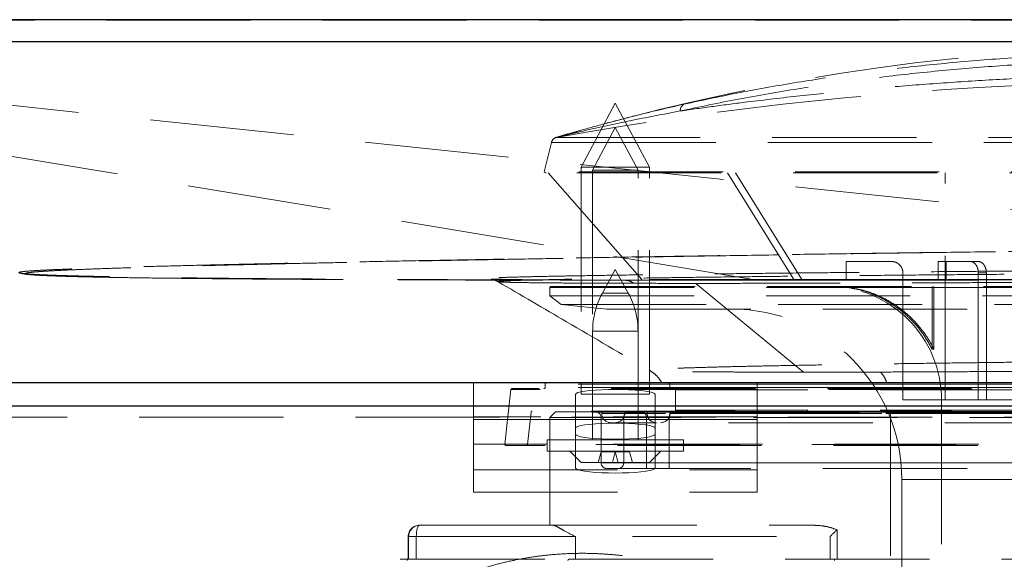
# Model space of a CAD drawing. Units: millimetres. Extents: x 200 to 2050, y 50 to 2920.
# Drawn here: x 400 to 486, y 2727 to 2774 of the extents above; entities that cross this region are included whole.
import ezdxf

# ---------------------------------------------------------------- set-up
doc = ezdxf.new("R2010")
doc.units = ezdxf.units.MM
doc.header["$LTSCALE"] = 10
doc.linetypes.add('HIDDEN', pattern=[1.905, 1.27, -0.635])

msp = doc.modelspace()

# ---------------------------------------------------------------- linework, layer by layer
at = {"color": 7, "linetype": 'Continuous', "lineweight": 25}
for p, q in [((572.346, 2774.309), (323.737, 2774.309)), ((572.346, 2772.361), (323.737, 2772.361)), ((572.346, 2742.309), (322.95, 2742.309)), ((321.241, 2740.309), (575.241, 2740.309))]:
    msp.add_line(p, q, dxfattribs=at)
at = {"color": 7, "linetype": 'HIDDEN', "lineweight": 18}
for p, q in [((518.476, 2754.315), (326.449, 2774.298)), ((464.562, 2751.372), (326.539, 2774.277)), ((323.737, 2772.361), (1123.455, 2772.361)), ((452.088, 2766.945), (449.088, 2761.309)), ((455.088, 2761.309), (452.088, 2766.945)), ((452.088, 2764.817), (450.088, 2761.06)), ((454.088, 2761.06), (452.088, 2764.817)), ((446.456, 2763.501), (445.83, 2760.921)), ((556.193, 2763.501), (446.467, 2763.501)), ((447.534, 2764.05), (446.868, 2763.935)), ((446.868, 2763.935), (555.792, 2763.935)), ((556.83, 2760.921), (445.83, 2760.921)), ((556.657, 2760.821), (446.003, 2760.821)), ((446.157, 2760.821), (454.419, 2751.41)), ((455.088, 2761.309), (449.088, 2761.309)), ((449.088, 2761.309), (449.088, 2741.309)), ((454.088, 2761.06), (450.088, 2761.06)), ((450.088, 2761.06), (450.088, 2741.309)), ((454.088, 2741.309), (454.088, 2761.06)), ((455.088, 2741.309), (455.088, 2761.309)), ((461.965, 2760.821), (467.807, 2751.41)), ((468.514, 2751.41), (462.672, 2760.821)), ((481.157, 2740.821), (481.157, 2760.821)), ((472.419, 2753.011), (472.423, 2753.011)), ((472.419, 2753.011), (472.419, 2751.41)), ((476.424, 2753.011), (472.423, 2753.011)), ((472.423, 2753.011), (472.423, 2751.41)), ((480.536, 2753.011), (481.243, 2753.011)), ((480.536, 2751.41), (480.536, 2753.011)), ((484.072, 2753.011), (481.243, 2753.011)), ((481.243, 2753.011), (481.243, 2751.41)), ((452.088, 2752.309), (450.95, 2750.234)), ((453.226, 2750.234), (452.088, 2752.309)), ((477.424, 2752.011), (477.419, 2752.011)), ((477.419, 2752.011), (477.419, 2740.821)), ((477.424, 2740.821), (477.424, 2752.011)), ((484.072, 2752.011), (484.779, 2752.011)), ((484.072, 2752.011), (484.072, 2740.821)), ((484.779, 2752.011), (484.072, 2752.011)), ((484.779, 2740.821), (484.779, 2752.011)), ((441.778, 2751.236), (441.778, 2751.236)), ((454.721, 2751.355), (453.012, 2751.358)), ((454.419, 2751.41), (454.421, 2751.41)), ((467.807, 2751.41), (454.421, 2751.41)), ((459.191, 2751.084), (468.68, 2743.259)), ((467.807, 2751.41), (468.514, 2751.41)), ((481.243, 2751.41), (468.514, 2751.41)), ((446.33, 2750.721), (446.33, 2749.991)), ((446.33, 2750.721), (472.19, 2750.721)), ((446.33, 2750.721), (556.33, 2750.721)), ((446.43, 2750.821), (556.23, 2750.821)), ((450.953, 2750.234), (453.223, 2750.234)), ((472.221, 2750.764), (472.221, 2750.821)), ((472.221, 2750.764), (472.387, 2750.764)), ((472.387, 2750.764), (472.387, 2750.821)), ((472.413, 2750.721), (495.973, 2750.721)), ((479.995, 2745.28), (479.995, 2750.821)), ((480.161, 2745.28), (480.161, 2750.821)), ((446.33, 2749.991), (556.33, 2749.991)), ((446.33, 2749.991), (447.325, 2749.222)), ((555.335, 2749.222), (447.325, 2749.222)), ((447.325, 2749.222), (451.33, 2748.821)), ((451.33, 2748.821), (551.33, 2748.821)), ((454.088, 2746.868), (450.088, 2746.868)), ((450.088, 2746.868), (450.088, 2737.309)), ((454.088, 2737.309), (454.088, 2746.868)), ((480.161, 2745.28), (479.995, 2745.28)), ((439.586, 2739.309), (439.586, 2742.309)), ((442.884, 2741.72), (442.342, 2736.92)), ((559.771, 2741.72), (442.886, 2741.72)), ((559.676, 2741.809), (442.983, 2741.809)), ((445.894, 2742.209), (445.894, 2741.909)), ((556.761, 2742.209), (445.896, 2742.209)), ((556.761, 2741.909), (445.896, 2741.909)), ((456.894, 2742.209), (456.894, 2741.909)), ((545.762, 2742.209), (456.897, 2742.209)), ((545.762, 2741.909), (456.897, 2741.909)), ((457.394, 2741.709), (457.394, 2739.909)), ((545.262, 2741.709), (457.398, 2741.709)), ((464.586, 2739.309), (464.586, 2742.309)), ((448.586, 2737.793), (448.586, 2741.305)), ((449.088, 2741.309), (455.088, 2741.309)), ((455.586, 2741.305), (455.586, 2737.793)), ((477.419, 2740.821), (477.424, 2740.821)), ((481.157, 2740.821), (477.424, 2740.821)), ((480.83, 2740.821), (480.83, 2713.821)), ((480.836, 2740.821), (484.072, 2740.821)), ((484.072, 2740.821), (481.157, 2740.821)), ((484.072, 2740.821), (484.779, 2740.821)), ((487.419, 2740.821), (484.779, 2740.821)), ((557.9, 2739.827), (444.76, 2739.827)), ((446.83, 2739.777), (446.33, 2739.277)), ((446.83, 2739.777), (552.677, 2739.777)), ((549.666, 2739.809), (452.994, 2739.809)), ((545.262, 2739.909), (457.398, 2739.909)), ((476.33, 2739.777), (476.33, 2726.777)), ((575.241, 2739.309), (321.241, 2739.309)), ((464.586, 2739.333), (439.586, 2739.333)), ((439.586, 2739.309), (439.586, 2739.101)), ((439.586, 2739.101), (464.586, 2739.101)), ((439.586, 2734.668), (439.586, 2739.101)), ((464.586, 2739.099), (439.586, 2739.099)), ((444.66, 2739.738), (444.34, 2736.898)), ((557.995, 2739.738), (444.665, 2739.738)), ((553.148, 2739.277), (446.33, 2739.277)), ((446.33, 2739.277), (446.33, 2729.777)), ((450.83, 2739.277), (450.83, 2735.277)), ((450.894, 2739.727), (450.894, 2739.609)), ((551.762, 2739.727), (450.898, 2739.727)), ((551.762, 2739.609), (450.898, 2739.609)), ((452.83, 2739.277), (452.83, 2735.277)), ((452.894, 2739.709), (452.894, 2739.609)), ((549.762, 2739.709), (452.896, 2739.709)), ((549.762, 2739.609), (452.896, 2739.609)), ((454.83, 2739.277), (454.83, 2734.777)), ((454.894, 2739.709), (454.894, 2739.609)), ((547.762, 2739.709), (454.898, 2739.709)), ((547.762, 2739.609), (454.898, 2739.609)), ((456.83, 2739.277), (456.83, 2734.777)), ((456.894, 2739.709), (456.894, 2739.609)), ((545.762, 2739.709), (456.897, 2739.709)), ((545.762, 2739.609), (456.897, 2739.609)), ((464.586, 2739.101), (464.586, 2739.309)), ((464.586, 2734.668), (464.586, 2739.101)), ((550.966, 2738.809), (451.694, 2738.809)), ((446.088, 2737.309), (458.088, 2737.309)), ((446.088, 2737.309), (446.088, 2736.309)), ((448.586, 2734.816), (448.586, 2737.793)), ((455.586, 2734.816), (455.586, 2737.793)), ((458.088, 2736.309), (458.088, 2737.309)), ((464.586, 2736.914), (439.586, 2736.914)), ((560.313, 2736.92), (442.344, 2736.92)), ((560.218, 2736.809), (442.442, 2736.809)), ((558.315, 2736.898), (444.342, 2736.898)), ((446.088, 2736.309), (458.088, 2736.309)), ((448.088, 2736.309), (449.088, 2735.309)), ((455.088, 2735.309), (456.088, 2736.309)), ((450.838, 2736.242), (450.588, 2735.309)), ((452.088, 2736.242), (450.838, 2736.242)), ((452.088, 2736.242), (451.838, 2735.309)), ((452.088, 2736.242), (452.338, 2735.309)), ((452.088, 2736.242), (453.338, 2736.242)), ((453.338, 2736.242), (453.588, 2735.309)), ((439.586, 2734.668), (464.586, 2734.668)), ((439.586, 2732.683), (439.586, 2734.668)), ((449.088, 2735.309), (455.088, 2735.309)), ((551.826, 2735.277), (450.834, 2735.277)), ((451.33, 2734.777), (548.437, 2734.777)), ((452.83, 2735.277), (549.82, 2735.277)), ((464.586, 2732.683), (464.586, 2734.668)), ((525.33, 2733.821), (477.33, 2733.821)), ((477.33, 2733.821), (477.33, 2713.821)), ((439.586, 2732.683), (464.586, 2732.683)), ((434.836, 2729.777), (446.581, 2729.777)), ((446.581, 2729.777), (469.448, 2729.777)), ((471.636, 2726.777), (471.636, 2729.377)), ((433.836, 2728.777), (433.836, 2726.777)), ((434.553, 2728.777), (433.84, 2728.777)), ((448.572, 2728.777), (433.876, 2728.777)), ((433.876, 2728.777), (433.876, 2726.777)), ((434.553, 2728.777), (471.004, 2728.777)), ((434.553, 2726.777), (434.553, 2728.777)), ((448.572, 2726.777), (448.572, 2728.777)), ((471.004, 2728.777), (471.004, 2726.777)), ((433.139, 2726.777), (433.175, 2726.777)), ((433.175, 2726.777), (448.012, 2726.777)), ((448.012, 2726.777), (556.913, 2726.777))]:
    msp.add_line(p, q, dxfattribs=at)
at = {"color": 7, "linetype": 'HIDDEN', "lineweight": 18, "flags": 128}
for points in [[(572.346, 2774.236), (449.442, 2774.262), (326.539, 2774.277)], [(454.421, 2751.41), (450.395, 2755.996), (446.159, 2760.821)], [(448.586, 2741.305), (448.639, 2741.382), (448.797, 2741.456), (449.054, 2741.525), (449.404, 2741.588), (449.836, 2741.642), (450.336, 2741.686), (450.888, 2741.718), (451.478, 2741.738), (452.086, 2741.745), (452.693, 2741.738), (453.283, 2741.718), (453.836, 2741.686), (454.335, 2741.642), (454.767, 2741.588), (455.117, 2741.525), (455.374, 2741.456), (455.532, 2741.382), (455.586, 2741.305)], [(448.586, 2738.329), (448.639, 2738.405), (448.797, 2738.479), (449.054, 2738.549), (449.404, 2738.611), (449.836, 2738.666), (450.336, 2738.709), (450.888, 2738.742), (451.478, 2738.762), (452.086, 2738.768), (452.693, 2738.762), (453.283, 2738.742), (453.836, 2738.709), (454.335, 2738.666), (454.767, 2738.611), (455.117, 2738.549), (455.374, 2738.479), (455.532, 2738.405), (455.586, 2738.329)], [(455.586, 2737.793), (455.532, 2737.716), (455.374, 2737.642), (455.117, 2737.573), (454.767, 2737.51), (454.335, 2737.456), (453.836, 2737.412), (453.283, 2737.38), (452.693, 2737.36), (452.086, 2737.353), (451.478, 2737.36), (450.888, 2737.38), (450.336, 2737.412), (449.836, 2737.456), (449.404, 2737.51), (449.054, 2737.573), (448.797, 2737.642), (448.639, 2737.716), (448.586, 2737.793)], [(455.586, 2734.816), (455.532, 2734.74), (455.374, 2734.666), (455.117, 2734.597), (454.767, 2734.534), (454.335, 2734.48), (453.836, 2734.436), (453.283, 2734.404), (452.693, 2734.384), (452.086, 2734.377), (451.478, 2734.384), (450.888, 2734.404), (450.336, 2734.436), (449.836, 2734.48), (449.404, 2734.534), (449.054, 2734.597), (448.797, 2734.666), (448.639, 2734.74), (448.586, 2734.816)], [(434.553, 2728.777), (434.558, 2728.972), (434.575, 2729.16), (434.601, 2729.333), (434.636, 2729.484), (434.679, 2729.609), (434.727, 2729.701), (434.781, 2729.758), (434.836, 2729.777)], [(433.756, 2726.677), (433.757, 2726.697), (433.758, 2726.716), (433.761, 2726.733), (433.764, 2726.748), (433.769, 2726.76), (433.774, 2726.77), (433.779, 2726.775), (433.784, 2726.777)]]:
    msp.add_lwpolyline(points, dxfattribs=at)
at = {"color": 7, "linetype": 'HIDDEN', "lineweight": 18}
for centre, radius, start, end in [((501.916, 2578.229), 193.693, 90.17326, 105.65865), ((502.271, 2454.99), 313.873, 91.74341, 100.16637), ((458.466, 2766.305), 0.654, 120.56197, 183.26044), ((447.039, 2763.36), 0.6, 106.51099, 166.36792), ((446.003, 2761.021), 0.2, 210, 270), ((446.43, 2750.721), 0.1, 90, 180), ((457.088, 2746.868), 7, 151.26436, 180), ((447.088, 2746.868), 7, 0, 28.73564), ((470.83, 2740.821), 10, 0, 90), ((462.33, 2733.821), 15, 0, 90), ((442.983, 2741.709), 0.1, 90, 173.56233), ((445.794, 2741.909), 0.1, 270, 0), ((445.994, 2742.209), 0.1, 90, 180), ((456.794, 2742.209), 0.1, 0, 90), ((456.994, 2741.909), 0.1, 180, 270), ((457.294, 2741.709), 0.1, 0, 90), ((444.76, 2739.727), 0.1, 90, 173.56233), ((450.33, 2739.277), 0.5, 0, 90), ((450.794, 2739.727), 0.1, 0, 90), ((453.33, 2739.277), 0.5, 90, 180), ((452.994, 2739.709), 0.1, 90, 180), ((454.33, 2739.277), 0.5, 0, 90), ((454.794, 2739.709), 0.1, 0, 90), ((457.33, 2739.277), 0.5, 90, 180), ((456.994, 2739.709), 0.1, 90, 180), ((457.294, 2739.909), 0.1, 270, 0), ((451.694, 2739.609), 0.8, 180, 270), ((452.094, 2739.609), 0.8, 270, 0), ((455.694, 2739.609), 0.8, 180, 270), ((456.094, 2739.609), 0.8, 270, 0), ((442.442, 2736.909), 0.1, 173.56233, 270), ((444.241, 2736.909), 0.1, 270, 353.56233), ((451.33, 2735.277), 0.5, 180, 270), ((452.33, 2735.277), 0.5, 270, 0), ((434.836, 2728.777), 1, 90, 180), ((434.856, 2728.797), 0.98, 91.21662, 181.16712), ((448.014, 2726.679), 0.098, 91.21979, 181.16791)]:
    msp.add_arc(centre, radius, start, end, dxfattribs=at)
msp.add_ellipse((471.287, 2728.777), major_axis=(0.99, 0.99), ratio=0.144243, start_param=1.07055, end_param=1.714051, dxfattribs=at)
for points, knots in [([(326.449, 2774.298), (388.098, 2774.295), (511.396, 2774.288), (696.342, 2774.245), (881.289, 2774.268), (1004.586, 2774.286), (1066.235, 2774.294)], [0, 0, 0, 0, 0.25, 0.5, 0.75, 1, 1, 1, 1]), ([(458.134, 2766.868), (459.773, 2767.219), (463.054, 2767.92), (468.129, 2768.812), (473.351, 2769.593), (478.723, 2770.243), (484.226, 2770.761), (489.712, 2771.131), (495.16, 2771.358), (500.551, 2771.446), (506, 2771.398), (511.491, 2771.206), (517.002, 2770.871), (522.551, 2770.389), (528.114, 2769.753), (533.691, 2768.951), (539.186, 2768.005), (542.746, 2767.247), (544.526, 2766.868)], [0, 0, 0, 0, 0.060933, 0.121909, 0.182837, 0.245572, 0.308361, 0.371093, 0.431189, 0.491335, 0.551431, 0.613429, 0.675483, 0.737482, 0.802634, 0.867788, 0.933893, 1, 1, 1, 1]), ([(544.847, 2766.268), (543.08, 2766.639), (539.547, 2767.381), (534.043, 2768.318), (528.402, 2769.12), (522.799, 2769.752), (517.294, 2770.226), (511.912, 2770.554), (506.438, 2770.753), (500.888, 2770.813), (495.283, 2770.729), (489.733, 2770.504), (484.258, 2770.142), (478.874, 2769.65), (473.51, 2769.02), (468.19, 2768.248), (462.919, 2767.342), (459.515, 2766.626), (457.813, 2766.268)], [0, 0, 0, 0, 0.065144, 0.130285, 0.196365, 0.262443, 0.322562, 0.382729, 0.442847, 0.504863, 0.566934, 0.62895, 0.689844, 0.75079, 0.811687, 0.874439, 0.937244, 1, 1, 1, 1]), ([(457.813, 2766.268), (458.786, 2766.405), (460.73, 2766.681), (464.235, 2767.131), (468.345, 2767.612), (473.095, 2768.097), (477.936, 2768.521), (482.846, 2768.878), (487.803, 2769.161), (493.103, 2769.38), (498.739, 2769.503), (504.429, 2769.496), (509.837, 2769.369), (514.94, 2769.156), (519.993, 2768.864), (524.984, 2768.498), (529.91, 2768.064), (534.748, 2767.565), (539.476, 2767.005), (542.816, 2766.56), (544.583, 2766.306), (544.847, 2766.268)], [0, 0, 0, 0, 0.036323, 0.072645, 0.12802, 0.183561, 0.239187, 0.294815, 0.350358, 0.405734, 0.471435, 0.537137, 0.593942, 0.650747, 0.707161, 0.763751, 0.820432, 0.877114, 0.933707, 0.990123, 1, 1, 1, 1]), ([(446.872, 2763.935), (446.894, 2763.942), (446.945, 2763.957), (447.092, 2764), (447.329, 2764.07), (447.651, 2764.164), (448.263, 2764.343), (449.523, 2764.705), (451.387, 2765.219), (454.37, 2766), (456.629, 2766.521), (458.134, 2766.868)], [0, 0, 0, 0, 0.007088, 0.0162408, 0.0380142, 0.0654098, 0.0965211, 0.1933769, 0.395115, 0.5972073, 1, 1, 1, 1]), ([(457.813, 2766.268), (456.316, 2765.985), (453.332, 2765.421), (450.092, 2764.707), (448.169, 2764.253), (447.611, 2764.118), (447.334, 2764.05), (447.137, 2764.001), (447.024, 2763.973), (446.982, 2763.962), (446.968, 2763.958), (446.965, 2763.957)], [0, 0, 0, 0, 0.4111482, 0.8197783, 0.915618, 0.9455689, 0.9709742, 0.9893803, 0.9958667, 0.9990406, 1, 1, 1, 1]), ([(446.469, 2763.501), (446.484, 2763.546), (446.513, 2763.636), (446.592, 2763.75), (446.652, 2763.804), (446.672, 2763.821)], [0, 0, 0, 0, 0.4056721, 0.808769, 1, 1, 1, 1]), ([(446.469, 2763.501), (446.532, 2763.501), (446.658, 2763.501), (447.262, 2763.501), (448.167, 2763.501), (449.397, 2763.501), (450.937, 2763.501), (452.779, 2763.501), (454.911, 2763.501), (457.322, 2763.501), (459.997, 2763.501), (462.92, 2763.501), (466.073, 2763.501), (469.437, 2763.501), (472.992, 2763.501), (476.717, 2763.501), (480.59, 2763.501), (484.587, 2763.501), (488.684, 2763.501), (492.857, 2763.501), (497.081, 2763.501), (501.33, 2763.501), (505.579, 2763.501), (509.803, 2763.501), (513.976, 2763.501), (518.073, 2763.501), (522.07, 2763.501), (525.943, 2763.501), (529.668, 2763.501), (533.223, 2763.501), (536.587, 2763.501), (539.74, 2763.501), (542.663, 2763.501), (545.337, 2763.501), (547.748, 2763.501), (549.881, 2763.501), (551.723, 2763.501), (553.263, 2763.501), (554.493, 2763.501), (555.398, 2763.501), (556.002, 2763.501), (556.128, 2763.501), (556.191, 2763.501)], [0, 0, 0, 0, 0.025, 0.05, 0.075, 0.1, 0.125, 0.15, 0.175, 0.2, 0.225, 0.25, 0.275, 0.3, 0.325, 0.35, 0.375, 0.4, 0.425, 0.45, 0.475, 0.5, 0.525, 0.55, 0.575, 0.6, 0.625, 0.65, 0.675, 0.7, 0.725, 0.75, 0.775, 0.8, 0.825, 0.85, 0.875, 0.9, 0.925, 0.95, 0.975, 1, 1, 1, 1]), ([(464.562, 2751.372), (466.543, 2751.374), (470.504, 2751.378), (476.727, 2751.389), (483.145, 2751.405), (489.782, 2751.424), (496.632, 2751.449), (503.698, 2751.477), (510.978, 2751.509), (518.433, 2751.544), (526.016, 2751.581), (533.683, 2751.618), (541.423, 2751.655), (549.234, 2751.692), (557.111, 2751.73), (565.496, 2751.773), (574.402, 2751.82), (583.835, 2751.873), (593.352, 2751.927), (602.925, 2751.984), (612.515, 2752.044), (622.081, 2752.104), (631.611, 2752.167), (641.107, 2752.23), (650.568, 2752.296), (659.997, 2752.362), (669.393, 2752.431), (679.134, 2752.503), (689.199, 2752.58), (699.547, 2752.661), (709.776, 2752.743), (719.873, 2752.826), (729.842, 2752.91), (739.5, 2752.993), (748.857, 2753.075), (757.923, 2753.157), (766.886, 2753.239), (775.747, 2753.322), (784.684, 2753.408), (793.691, 2753.496), (802.755, 2753.587), (811.682, 2753.678), (820.455, 2753.77), (829.062, 2753.862), (838.006, 2753.959), (847.255, 2754.063), (856.77, 2754.172), (866.061, 2754.282), (875.17, 2754.393), (884.069, 2754.504), (892.731, 2754.616), (901.092, 2754.727), (909.154, 2754.838), (916.87, 2754.947), (924.246, 2755.056), (931.284, 2755.163), (938.025, 2755.269), (944.138, 2755.37), (949.668, 2755.465), (954.662, 2755.554), (959.418, 2755.643), (963.918, 2755.731), (968.142, 2755.818), (972.003, 2755.902), (975.514, 2755.983), (978.692, 2756.061), (981.6, 2756.138), (984.232, 2756.214), (986.539, 2756.288), (988.53, 2756.358), (990.215, 2756.426), (991.618, 2756.493), (992.726, 2756.558), (993.527, 2756.621), (993.988, 2756.679), (994.154, 2756.733), (994.07, 2756.782), (993.739, 2756.829), (993.153, 2756.875), (992.306, 2756.918), (991.188, 2756.96), (989.792, 2757), (988.113, 2757.038), (986.149, 2757.074), (983.904, 2757.107), (981.37, 2757.136), (978.546, 2757.162), (975.425, 2757.184), (972.001, 2757.203), (968.269, 2757.219), (964.224, 2757.233), (959.877, 2757.244), (955.242, 2757.254), (950.322, 2757.262), (945.14, 2757.268), (941.455, 2757.269), (939.61, 2757.27)], [0, 0, 0, 0, 0.008762, 0.017519, 0.026287, 0.035082, 0.043919, 0.052813, 0.061781, 0.070817, 0.079811, 0.088757, 0.097668, 0.106556, 0.115434, 0.124312, 0.134685, 0.145089, 0.155539, 0.166047, 0.176546, 0.187003, 0.197431, 0.207843, 0.21825, 0.228662, 0.23909, 0.249542, 0.261287, 0.273026, 0.284715, 0.296364, 0.307985, 0.319588, 0.330521, 0.341454, 0.352394, 0.363347, 0.374321, 0.38599, 0.397696, 0.409426, 0.421133, 0.432823, 0.444502, 0.458262, 0.472028, 0.485812, 0.499625, 0.513677, 0.527672, 0.541621, 0.555537, 0.569431, 0.583066, 0.596702, 0.61035, 0.624023, 0.635654, 0.64732, 0.659031, 0.670769, 0.682468, 0.694132, 0.705107, 0.716066, 0.727018, 0.737973, 0.748938, 0.759343, 0.769776, 0.780248, 0.790756, 0.801229, 0.811665, 0.820591, 0.829506, 0.838418, 0.847336, 0.856268, 0.865225, 0.874217, 0.883245, 0.892242, 0.901203, 0.910141, 0.919067, 0.927994, 0.936934, 0.945902, 0.954915, 0.963952, 0.972963, 0.981963, 0.99097, 1, 1, 1, 1]), ([(518.476, 2754.315), (515.378, 2754.276), (509.195, 2754.199), (500.293, 2754.083), (491.687, 2753.969), (483.403, 2753.855), (476.003, 2753.75), (469.418, 2753.653), (463.58, 2753.565), (457.942, 2753.477), (452.507, 2753.39), (447.174, 2753.302), (441.961, 2753.213), (436.899, 2753.122), (432.11, 2753.033), (427.611, 2752.946), (423.413, 2752.86), (419.593, 2752.777), (416.138, 2752.698), (413.034, 2752.622), (410.218, 2752.548), (407.7, 2752.475), (405.528, 2752.406), (403.695, 2752.339), (402.196, 2752.275), (401.013, 2752.212), (400.157, 2752.151), (399.638, 2752.091), (399.471, 2752.035), (399.611, 2751.983), (400.01, 2751.934), (400.685, 2751.885), (401.644, 2751.837), (402.896, 2751.789), (404.449, 2751.743), (406.303, 2751.698), (408.457, 2751.654), (410.912, 2751.614), (413.675, 2751.575), (416.751, 2751.54), (420.147, 2751.507), (423.872, 2751.478), (427.925, 2751.452), (432.293, 2751.429), (436.956, 2751.41), (441.903, 2751.395), (447.131, 2751.384), (452.648, 2751.376), (458.432, 2751.372), (462.516, 2751.372), (464.562, 2751.372)], [0, 0, 0, 0, 0.028074, 0.056041, 0.083926, 0.111754, 0.13955, 0.161384, 0.183225, 0.205087, 0.226982, 0.248926, 0.272268, 0.2957, 0.319129, 0.342476, 0.365759, 0.388998, 0.410885, 0.432768, 0.454665, 0.476597, 0.498586, 0.519483, 0.540473, 0.561444, 0.582337, 0.603173, 0.623976, 0.641799, 0.659633, 0.677495, 0.695406, 0.713388, 0.731443, 0.749436, 0.767358, 0.785231, 0.803082, 0.820936, 0.838823, 0.856773, 0.87482, 0.892855, 0.910782, 0.928635, 0.946448, 0.964257, 0.982095, 1, 1, 1, 1]), ([(403.48, 2751.709), (403.055, 2751.723), (402.198, 2751.752), (401.277, 2751.798), (400.604, 2751.846), (400.205, 2751.896), (400.07, 2751.947), (400.192, 2752), (400.563, 2752.055), (401.18, 2752.111), (402.038, 2752.168), (403.128, 2752.227), (404.451, 2752.288), (406.052, 2752.351), (407.954, 2752.418), (410.179, 2752.489), (412.657, 2752.561), (415.376, 2752.633), (418.326, 2752.707), (421.512, 2752.782), (424.831, 2752.856), (428.253, 2752.928), (431.761, 2752.999), (435.448, 2753.07), (439.306, 2753.143), (443.337, 2753.216), (447.899, 2753.295), (453.04, 2753.382), (458.804, 2753.476), (464.806, 2753.57), (471.034, 2753.665), (477.481, 2753.76), (484.552, 2753.861), (492.287, 2753.968), (500.744, 2754.081), (509.483, 2754.195), (515.546, 2754.271), (518.579, 2754.309)], [0, 0, 0, 0, 0.024737, 0.049858, 0.074685, 0.099722, 0.124993, 0.14977, 0.174738, 0.199917, 0.22504, 0.250062, 0.275268, 0.300675, 0.328411, 0.35635, 0.384515, 0.412281, 0.44014, 0.4682, 0.496124, 0.521758, 0.547535, 0.573321, 0.599018, 0.624827, 0.650761, 0.683231, 0.715836, 0.748459, 0.780898, 0.813438, 0.845974, 0.884323, 0.922794, 0.961375, 1, 1, 1, 1]), ([(477.424, 2752.011), (477.424, 2752.032), (477.422, 2752.124), (477.386, 2752.326), (477.258, 2752.597), (477.016, 2752.839), (476.725, 2752.986), (476.518, 2753.003), (476.424, 2753.011)], [0, 0, 0, 0, 0.041817, 0.176041, 0.390603, 0.605173, 0.819767, 1, 1, 1, 1]), ([(483.365, 2753.011), (483.392, 2753.009), (483.499, 2753.004), (483.681, 2752.926), (483.877, 2752.728), (484.016, 2752.447), (484.068, 2752.193), (484.072, 2752.046), (484.072, 2752.011)], [0, 0, 0, 0, 0.073933, 0.288646, 0.503344, 0.718019, 0.932643, 1, 1, 1, 1]), ([(484.779, 2752.011), (484.772, 2752.123), (484.756, 2752.348), (484.634, 2752.647), (484.455, 2752.873), (484.256, 2752.993), (484.124, 2753.006), (484.072, 2753.011)], [0, 0, 0, 0, 0.214509, 0.429145, 0.643796, 0.858514, 1, 1, 1, 1]), ([(399.61, 2751.992), (399.649, 2751.981), (399.733, 2751.958), (399.87, 2751.93), (400.007, 2751.907), (400.124, 2751.89), (400.219, 2751.879), (400.29, 2751.871), (400.393, 2751.86), (400.548, 2751.846), (400.788, 2751.827), (401.087, 2751.807), (401.451, 2751.787), (401.972, 2751.762), (402.588, 2751.736), (403.152, 2751.718), (403.383, 2751.711)], [0, 0, 0, 0, 0.046761, 0.101427, 0.148778, 0.188821, 0.221559, 0.247403, 0.272021, 0.34283, 0.41821, 0.513937, 0.614478, 0.713053, 0.882494, 1, 1, 1, 1]), ([(549.768, 2752.418), (548.78, 2752.419), (546.806, 2752.423), (543.483, 2752.423), (539.928, 2752.421), (536.132, 2752.415), (532.122, 2752.406), (527.92, 2752.394), (523.556, 2752.379), (519.063, 2752.361), (514.456, 2752.34), (509.765, 2752.316), (505.025, 2752.289), (500.269, 2752.261), (495.52, 2752.229), (490.793, 2752.196), (486.131, 2752.161), (481.571, 2752.124), (477.141, 2752.085), (472.852, 2752.046), (468.732, 2752.005), (464.813, 2751.964), (461.126, 2751.922), (457.688, 2751.881), (454.517, 2751.839), (451.633, 2751.797), (449.053, 2751.756), (446.795, 2751.716), (444.874, 2751.677), (443.307, 2751.639), (442.096, 2751.603), (441.247, 2751.569), (440.763, 2751.536), (440.657, 2751.506), (440.928, 2751.478), (441.568, 2751.453), (442.576, 2751.43), (443.944, 2751.41), (445.669, 2751.393), (447.742, 2751.38), (450.123, 2751.369), (451.972, 2751.364), (452.898, 2751.362)], [0, 0, 0, 0, 0.025153, 0.050221, 0.075271, 0.100221, 0.125238, 0.150322, 0.175322, 0.200273, 0.225222, 0.250296, 0.275299, 0.300219, 0.325167, 0.350185, 0.375309, 0.400262, 0.425132, 0.450125, 0.475218, 0.500223, 0.525206, 0.550105, 0.575119, 0.600197, 0.625106, 0.650174, 0.675159, 0.700141, 0.725041, 0.750008, 0.775115, 0.800138, 0.82513, 0.850012, 0.874959, 0.900047, 0.92505, 0.95006, 0.974997, 1, 1, 1, 1]), ([(543.49, 2752.146), (542.408, 2752.146), (540.249, 2752.145), (536.729, 2752.141), (533.028, 2752.133), (529.139, 2752.123), (525.096, 2752.11), (520.931, 2752.094), (516.662, 2752.075), (512.294, 2752.054), (507.858, 2752.03), (503.391, 2752.004), (498.928, 2751.976), (494.472, 2751.945), (490.042, 2751.913), (485.675, 2751.879), (481.408, 2751.844), (477.26, 2751.807), (473.235, 2751.77), (469.362, 2751.731), (465.674, 2751.692), (462.197, 2751.652), (458.935, 2751.613), (455.904, 2751.573), (453.131, 2751.533), (450.635, 2751.494), (448.425, 2751.456), (446.504, 2751.418), (444.894, 2751.382), (443.605, 2751.346), (442.648, 2751.313), (441.992, 2751.281), (441.837, 2751.261), (441.759, 2751.251)], [0, 0, 0, 0, 0.032408, 0.064636, 0.096865, 0.129274, 0.161662, 0.193815, 0.225925, 0.258169, 0.290633, 0.322881, 0.354984, 0.387134, 0.419511, 0.451898, 0.484052, 0.516153, 0.548391, 0.580853, 0.613101, 0.645212, 0.67736, 0.709737, 0.742122, 0.774282, 0.806395, 0.838639, 0.871098, 0.903344, 0.935459, 0.967618, 1, 1, 1, 1]), ([(459.191, 2751.084), (460.263, 2751.085), (462.41, 2751.085), (465.924, 2751.09), (469.625, 2751.097), (473.505, 2751.108), (477.527, 2751.121), (481.687, 2751.137), (485.971, 2751.156), (490.343, 2751.177), (494.766, 2751.201), (499.216, 2751.226), (503.692, 2751.255), (508.163, 2751.285), (512.59, 2751.317), (516.941, 2751.351), (521.208, 2751.386), (525.376, 2751.423), (529.408, 2751.461), (533.272, 2751.499), (536.951, 2751.538), (540.443, 2751.578), (543.719, 2751.618), (546.748, 2751.658), (549.514, 2751.697), (552.014, 2751.736), (554.237, 2751.775), (556.162, 2751.812), (557.771, 2751.849), (559.057, 2751.884), (560.033, 2751.917), (560.653, 2751.949), (560.944, 2751.972), (560.919, 2751.984), (560.914, 2751.986)], [0, 0, 0, 0, 0.031845, 0.063806, 0.096006, 0.128026, 0.159884, 0.191763, 0.223851, 0.256013, 0.287936, 0.319789, 0.351752, 0.383958, 0.415984, 0.447858, 0.479754, 0.511852, 0.544017, 0.575948, 0.607817, 0.639798, 0.672009, 0.704032, 0.735906, 0.767808, 0.799914, 0.832078, 0.863998, 0.89586, 0.927838, 0.960051, 0.992074, 1, 1, 1, 1]), ([(461.527, 2751.358), (461.952, 2751.359), (463.557, 2751.359), (466.597, 2751.364), (470.605, 2751.373), (474.803, 2751.385), (479.152, 2751.401), (483.648, 2751.419), (488.26, 2751.44), (492.953, 2751.464), (497.684, 2751.49), (502.438, 2751.519), (507.191, 2751.551), (511.91, 2751.584), (516.566, 2751.619), (521.124, 2751.656), (525.562, 2751.695), (529.842, 2751.734), (533.946, 2751.774), (537.857, 2751.816), (541.551, 2751.857), (544.996, 2751.899), (548.16, 2751.941), (551.034, 2751.982), (553.607, 2752.023), (555.867, 2752.063), (557.788, 2752.103), (559.356, 2752.14), (560.568, 2752.176), (561.415, 2752.211), (561.898, 2752.243), (562.005, 2752.273), (561.737, 2752.301), (561.096, 2752.327), (560.088, 2752.349), (558.723, 2752.369), (557.007, 2752.386), (554.938, 2752.4), (552.553, 2752.411), (550.697, 2752.415), (549.768, 2752.418)], [0, 0, 0, 0, 0.009674, 0.036584, 0.063502, 0.090217, 0.116844, 0.143598, 0.170459, 0.197242, 0.223983, 0.250634, 0.277415, 0.304271, 0.330944, 0.357776, 0.384518, 0.411265, 0.437929, 0.464664, 0.491542, 0.518331, 0.545087, 0.571724, 0.598432, 0.625295, 0.652068, 0.678843, 0.705531, 0.732291, 0.759082, 0.785783, 0.812491, 0.839259, 0.866162, 0.892882, 0.919512, 0.946257, 0.973127, 1, 1, 1, 1]), ([(411.558, 2751.551), (411.51, 2751.552), (410.548, 2751.563), (408.953, 2751.588), (406.796, 2751.625), (405.008, 2751.665), (403.911, 2751.693), (403.49, 2751.708), (403.48, 2751.709)], [0, 0, 0, 0, 0.012877, 0.257752, 0.504846, 0.748409, 0.993901, 1, 1, 1, 1]), ([(411.465, 2751.552), (411.471, 2751.552), (411.834, 2751.548), (412.578, 2751.539), (413.655, 2751.528), (414.708, 2751.519), (415.759, 2751.508), (416.871, 2751.496), (418.116, 2751.485), (419.535, 2751.473), (421.096, 2751.461), (422.757, 2751.45), (424.793, 2751.437), (426.534, 2751.427), (427.771, 2751.422), (428.03, 2751.421)], [0, 0, 0, 0, 0.001292, 0.088182, 0.170862, 0.245661, 0.311775, 0.38126, 0.458709, 0.544163, 0.636798, 0.729635, 0.82118, 0.962488, 1, 1, 1, 1]), ([(428.117, 2751.418), (426.803, 2751.425), (424.137, 2751.439), (420.502, 2751.463), (417.133, 2751.49), (414.123, 2751.519), (412.395, 2751.541), (411.558, 2751.551)], [0, 0, 0, 0, 0.197539, 0.40088, 0.605589, 0.80895, 1, 1, 1, 1]), ([(464.74, 2751.357), (462.948, 2751.356), (459.367, 2751.355), (454.253, 2751.357), (449.336, 2751.361), (444.647, 2751.367), (440.188, 2751.376), (435.951, 2751.387), (431.968, 2751.401), (429.354, 2751.412), (428.148, 2751.418), (428.117, 2751.418)], [0, 0, 0, 0, 0.124591, 0.24905, 0.373569, 0.498339, 0.622401, 0.746686, 0.871379, 0.996663, 1, 1, 1, 1]), ([(451.529, 2751.362), (451.529, 2751.362), (451.086, 2751.362), (450.332, 2751.366), (449.295, 2751.369), (448.456, 2751.373), (447.779, 2751.377), (447.215, 2751.38), (446.711, 2751.383), (445.87, 2751.389), (444.765, 2751.399), (443.644, 2751.412), (442.782, 2751.425), (442.137, 2751.438), (441.655, 2751.451), (441.338, 2751.462), (441.192, 2751.466), (441.122, 2751.47), (441.207, 2751.45), (441.399, 2751.405), (441.628, 2751.29), (441.735, 2751.236)], [0, 0, 0, 0, 0.000047, 0.062735, 0.117576, 0.164682, 0.20412, 0.236655, 0.268268, 0.30028, 0.403573, 0.508771, 0.588385, 0.667644, 0.747431, 0.811613, 0.880519, 0.91593, 0.947683, 0.975541, 1, 1, 1, 1]), ([(441.767, 2751.218), (443.774, 2750.045), (448.223, 2747.447), (452.671, 2744.85), (455.112, 2743.424)], [0, 0, 0, 0, 0.451185, 1, 1, 1, 1]), ([(441.778, 2751.236), (441.777, 2751.232), (441.772, 2751.218), (442.122, 2751.197), (442.808, 2751.174), (443.842, 2751.153), (445.197, 2751.135), (446.868, 2751.119), (448.847, 2751.106), (451.102, 2751.096), (452.843, 2751.092), (453.717, 2751.09)], [0, 0, 0, 0, 0.0531955, 0.1712659, 0.2891856, 0.407598, 0.5267929, 0.6451621, 0.7630427, 0.8811046, 1, 1, 1, 1]), ([(452.898, 2751.362), (453.878, 2751.36), (455.36, 2751.357), (457.058, 2751.357), (457.633, 2751.357)], [0, 0, 0, 0, 0.661088, 1, 1, 1, 1]), ([(453.717, 2751.09), (453.572, 2751.18), (453.348, 2751.32), (453.099, 2751.339), (453.012, 2751.346)], [0, 0, 0, 0, 0.6460717, 1, 1, 1, 1]), ([(453.717, 2751.09), (454.574, 2751.088), (456.288, 2751.085), (458.223, 2751.085), (459.191, 2751.084)], [0, 0, 0, 0, 0.499989, 1, 1, 1, 1]), ([(457.704, 2751.353), (457.255, 2751.353), (456.235, 2751.354), (455.243, 2751.354), (454.725, 2751.355), (454.721, 2751.355)], [0, 0, 0, 0, 0.439314, 0.995551, 1, 1, 1, 1]), ([(457.633, 2751.357), (458.16, 2751.357), (459.38, 2751.356), (460.749, 2751.358), (461.527, 2751.358)], [0, 0, 0, 0, 0.431268, 1, 1, 1, 1]), ([(468.091, 2751.364), (468.084, 2751.364), (467.362, 2751.362), (466.02, 2751.36), (464.118, 2751.357), (462.665, 2751.355), (461.85, 2751.354), (461.592, 2751.354)], [0, 0, 0, 0, 0.003031, 0.313207, 0.604534, 0.874737, 1, 1, 1, 1]), ([(464.562, 2751.372), (464.592, 2751.367), (464.651, 2751.358), (464.71, 2751.357), (464.74, 2751.357)], [0, 0, 0, 0, 0.50002, 1, 1, 1, 1]), ([(483.96, 2751.38), (483.914, 2751.38), (481.602, 2751.375), (477.216, 2751.369), (470.817, 2751.361), (466.765, 2751.358), (464.74, 2751.357)], [0, 0, 0, 0, 0.006694, 0.338356, 0.669249, 1, 1, 1, 1]), ([(491.305, 2751.452), (489.826, 2751.444), (486.858, 2751.429), (482.508, 2751.41), (478.261, 2751.393), (474.154, 2751.38), (470.773, 2751.37), (468.798, 2751.366), (468.091, 2751.364)], [0, 0, 0, 0, 0.1797665, 0.3606241, 0.540324, 0.7198004, 0.8996808, 1, 1, 1, 1]), ([(483.905, 2751.382), (484.005, 2751.382), (484.981, 2751.384), (486.864, 2751.388), (489.464, 2751.393), (491.912, 2751.399), (494.1, 2751.404), (496.023, 2751.409), (497.602, 2751.414), (498.868, 2751.418), (499.922, 2751.421), (500.96, 2751.424), (502.071, 2751.427), (503.275, 2751.431), (504.852, 2751.436), (506.852, 2751.442), (509.33, 2751.449), (512.146, 2751.458), (515.301, 2751.467), (518.716, 2751.478), (522.202, 2751.49), (525.66, 2751.502), (529.079, 2751.515), (531.823, 2751.525), (533.433, 2751.532), (533.91, 2751.534)], [0, 0, 0, 0, 0.0066166, 0.0639798, 0.1215213, 0.1732262, 0.2190745, 0.2590439, 0.2931096, 0.3169712, 0.3371359, 0.357952, 0.3805529, 0.4049451, 0.431137, 0.4759538, 0.5252775, 0.5791561, 0.6428149, 0.710791, 0.7781854, 0.8443487, 0.909314, 0.9731098, 1, 1, 1, 1]), ([(533.944, 2751.532), (531.602, 2751.523), (526.699, 2751.503), (519.388, 2751.477), (511.955, 2751.452), (504.657, 2751.429), (497.51, 2751.41), (490.59, 2751.393), (486.157, 2751.384), (483.96, 2751.38)], [0, 0, 0, 0, 0.132581, 0.277503, 0.421481, 0.567942, 0.713324, 0.857876, 1, 1, 1, 1]), ([(479.995, 2745.28), (479.955, 2745.36), (479.666, 2745.934), (479.012, 2746.959), (477.89, 2748.202), (476.565, 2749.247), (475.153, 2750.011), (473.688, 2750.537), (472.714, 2750.688), (472.221, 2750.764)], [0, 0, 0, 0, 0.027111, 0.193162, 0.364028, 0.530078, 0.700943, 0.84879, 1, 1, 1, 1]), ([(472.387, 2750.764), (472.928, 2750.678), (474.026, 2750.503), (475.581, 2749.895), (477.031, 2749.042), (478.26, 2747.999), (479.275, 2746.811), (479.855, 2745.89), (480.121, 2745.36), (480.161, 2745.28)], [0, 0, 0, 0, 0.166068, 0.336952, 0.503029, 0.673924, 0.821726, 0.972889, 1, 1, 1, 1]), ([(527.443, 2744.433), (526.482, 2744.43), (524.557, 2744.425), (521.509, 2744.411), (518.368, 2744.396), (515.143, 2744.379), (511.839, 2744.359), (508.468, 2744.336), (505.059, 2744.309), (501.641, 2744.28), (498.227, 2744.251), (494.819, 2744.219), (491.442, 2744.185), (488.124, 2744.148), (484.889, 2744.109), (481.742, 2744.07), (478.692, 2744.031), (475.765, 2743.99), (472.986, 2743.947), (470.367, 2743.903), (467.91, 2743.859), (465.632, 2743.816), (463.551, 2743.773), (461.683, 2743.73), (460.03, 2743.687), (458.598, 2743.644), (457.399, 2743.604), (456.442, 2743.565), (455.732, 2743.528), (455.268, 2743.491), (455.055, 2743.455), (455.096, 2743.423), (455.388, 2743.395), (455.928, 2743.368), (456.718, 2743.343), (457.754, 2743.32), (459.025, 2743.301), (460.521, 2743.288), (462.241, 2743.277), (464.182, 2743.268), (466.315, 2743.261), (467.894, 2743.26), (468.68, 2743.259)], [0, 0, 0, 0, 0.025066, 0.050244, 0.075232, 0.100129, 0.125071, 0.150192, 0.175304, 0.200235, 0.225127, 0.250124, 0.275299, 0.300317, 0.325214, 0.350127, 0.375202, 0.400339, 0.425287, 0.450173, 0.475132, 0.500281, 0.525316, 0.550218, 0.575118, 0.600149, 0.625287, 0.65024, 0.675121, 0.700059, 0.725182, 0.750228, 0.775127, 0.800012, 0.825014, 0.850163, 0.875125, 0.899996, 0.924911, 0.950004, 0.975093, 1, 1, 1, 1]), ([(475.453, 2743.273), (476.414, 2743.276), (478.33, 2743.282), (481.362, 2743.295), (484.487, 2743.312), (487.717, 2743.333), (491.027, 2743.357), (494.391, 2743.383), (497.782, 2743.411), (501.195, 2743.441), (504.621, 2743.475), (508.031, 2743.512), (511.398, 2743.549), (514.704, 2743.587), (517.947, 2743.626), (521.107, 2743.668), (524.157, 2743.712), (527.074, 2743.755), (529.853, 2743.798), (532.487, 2743.84), (534.952, 2743.884), (537.231, 2743.928), (539.309, 2743.971), (541.187, 2744.013), (542.853, 2744.053), (544.291, 2744.092), (545.492, 2744.132), (546.454, 2744.17), (547.174, 2744.205), (547.645, 2744.238), (547.863, 2744.268), (547.829, 2744.297), (547.544, 2744.325), (547.006, 2744.35), (546.219, 2744.371), (545.191, 2744.389), (543.928, 2744.405), (542.43, 2744.419), (540.705, 2744.43), (538.759, 2744.438), (536.622, 2744.441), (535.037, 2744.442), (534.243, 2744.442)], [0, 0, 0, 0, 0.025086, 0.049992, 0.074854, 0.099815, 0.124961, 0.149957, 0.174835, 0.199726, 0.224772, 0.249889, 0.274822, 0.299696, 0.324644, 0.349776, 0.374801, 0.399696, 0.424592, 0.449622, 0.474759, 0.499711, 0.524594, 0.549538, 0.574669, 0.599729, 0.624635, 0.649529, 0.674544, 0.69971, 0.724694, 0.749578, 0.774507, 0.799616, 0.824728, 0.84966, 0.874546, 0.899532, 0.92471, 0.949805, 0.974857, 1, 1, 1, 1]), ([(455.089, 2743.437), (455.242, 2743.336), (455.548, 2743.134), (455.926, 2742.742), (456.11, 2742.438), (456.199, 2742.291)], [0, 0, 0, 0, 0.3406679, 0.6813364, 1, 1, 1, 1]), ([(468.68, 2743.259), (469.203, 2743.26), (470.251, 2743.26), (471.914, 2743.263), (473.641, 2743.267), (474.848, 2743.271), (475.453, 2743.273)], [0, 0, 0, 0, 0.248908, 0.498174, 0.748351, 1, 1, 1, 1]), ([(476.021, 2742.309), (475.942, 2742.499), (475.785, 2742.88), (475.564, 2743.142), (475.453, 2743.273)], [0, 0, 0, 0, 0.500001, 1, 1, 1, 1]), ([(446.581, 2729.777), (446.651, 2729.764), (446.797, 2729.736), (447.114, 2729.564), (447.643, 2729.259), (448.165, 2728.972), (448.568, 2728.779), (448.572, 2728.777)], [0, 0, 0, 0, 0.189563, 0.390285, 0.591039, 0.995558, 1, 1, 1, 1]), ([(471.636, 2729.377), (471.386, 2729.466), (470.881, 2729.645), (470.143, 2729.755), (469.666, 2729.77), (469.448, 2729.777)], [0, 0, 0, 0, 0.347199, 0.701777, 1, 1, 1, 1]), ([(419.178, 2697.094), (419.185, 2696.575), (419.201, 2695.509), (419.332, 2693.9), (419.547, 2692.271), (419.852, 2690.655), (420.243, 2689.058), (420.72, 2687.484), (421.281, 2685.939), (421.926, 2684.426), (422.651, 2682.95), (423.455, 2681.517), (424.336, 2680.129), (425.29, 2678.792), (426.315, 2677.509), (427.408, 2676.284), (428.566, 2675.121), (429.784, 2674.024), (431.06, 2672.995), (432.389, 2672.038), (433.768, 2671.155), (435.192, 2670.35), (436.656, 2669.624), (438.158, 2668.979), (439.691, 2668.417), (441.251, 2667.941), (442.835, 2667.551), (444.436, 2667.247), (446.051, 2667.032), (447.674, 2666.906), (449.301, 2666.868), (450.927, 2666.919), (452.547, 2667.058), (454.157, 2667.286), (455.751, 2667.6), (457.326, 2668.001), (458.876, 2668.487), (460.398, 2669.057), (461.886, 2669.708), (463.337, 2670.439), (464.747, 2671.248), (466.111, 2672.133), (467.425, 2673.09), (468.686, 2674.117), (469.89, 2675.212), (471.034, 2676.371), (472.114, 2677.59), (473.128, 2678.866), (474.071, 2680.197), (474.942, 2681.576), (475.738, 2683.002), (476.456, 2684.47), (477.094, 2685.975), (477.651, 2687.514), (478.125, 2689.081), (478.514, 2690.672), (478.816, 2692.283), (479.032, 2693.909), (479.159, 2695.545), (479.199, 2697.187), (479.149, 2698.829), (479.012, 2700.466), (478.785, 2702.094), (478.472, 2703.708), (478.071, 2705.303), (477.585, 2706.874), (477.014, 2708.416), (476.361, 2709.925), (475.627, 2711.396), (474.814, 2712.825), (473.925, 2714.207), (472.963, 2715.539), (471.93, 2716.816), (470.83, 2718.034), (469.666, 2719.19), (468.441, 2720.28), (467.159, 2721.301), (465.824, 2722.25), (464.441, 2723.124), (463.012, 2723.921), (461.543, 2724.639), (460.038, 2725.274), (458.502, 2725.827), (456.939, 2726.294), (455.353, 2726.675), (453.75, 2726.968), (452.134, 2727.174), (450.51, 2727.291), (448.883, 2727.319), (447.258, 2727.258), (445.639, 2727.109), (444.03, 2726.872), (442.438, 2726.548), (440.866, 2726.138), (439.318, 2725.643), (437.8, 2725.064), (436.315, 2724.404), (434.869, 2723.664), (433.464, 2722.847), (432.105, 2721.954), (430.796, 2720.989), (429.541, 2719.954), (428.344, 2718.853), (427.207, 2717.687), (426.134, 2716.462), (425.128, 2715.179), (424.192, 2713.843), (423.329, 2712.458), (422.542, 2711.028), (421.832, 2709.556), (421.202, 2708.047), (420.655, 2706.505), (420.19, 2704.935), (419.811, 2703.341), (419.517, 2701.728), (419.313, 2700.101), (419.197, 2698.554), (419.184, 2697.551), (419.178, 2697.094)], [0, 0, 0, 0, 0.008219, 0.016896, 0.025577, 0.03426, 0.042945, 0.05163, 0.060317, 0.069003, 0.077689, 0.086373, 0.095056, 0.103736, 0.112413, 0.121087, 0.129757, 0.138423, 0.147085, 0.155742, 0.164394, 0.173041, 0.181682, 0.190319, 0.19895, 0.207576, 0.216197, 0.224813, 0.233425, 0.242032, 0.250636, 0.259236, 0.267833, 0.276427, 0.285019, 0.293609, 0.302199, 0.310787, 0.319376, 0.327964, 0.336554, 0.345146, 0.35374, 0.362336, 0.370936, 0.379539, 0.388146, 0.396757, 0.405373, 0.413994, 0.42262, 0.431251, 0.439888, 0.44853, 0.457177, 0.46583, 0.474488, 0.48315, 0.491817, 0.500489, 0.509164, 0.517842, 0.526523, 0.535206, 0.543891, 0.552577, 0.561263, 0.569949, 0.578635, 0.587319, 0.596001, 0.604681, 0.613358, 0.622032, 0.630702, 0.639367, 0.648029, 0.656685, 0.665336, 0.673983, 0.682624, 0.691259, 0.69989, 0.708515, 0.717136, 0.725751, 0.734363, 0.74297, 0.751573, 0.760173, 0.768769, 0.777363, 0.785955, 0.794545, 0.803134, 0.811723, 0.820311, 0.8289, 0.83749, 0.846082, 0.854676, 0.863273, 0.871873, 0.880476, 0.889084, 0.897695, 0.906312, 0.914934, 0.92356, 0.932192, 0.940829, 0.949472, 0.95812, 0.966773, 0.975431, 0.984095, 0.992762, 1, 1, 1, 1]), ([(471.441, 2726.777), (471.441, 2726.777), (471.438, 2726.777), (471.43, 2726.775), (471.419, 2726.763), (471.408, 2726.74), (471.401, 2726.711), (471.4, 2726.688), (471.4, 2726.677)], [0, 0, 0, 0, 0.024184, 0.148169, 0.363099, 0.576056, 0.787934, 1, 1, 1, 1])]:
    msp.add_open_spline(points, degree=3, knots=knots, dxfattribs=at)

doc.saveas('drawing.dxf')
